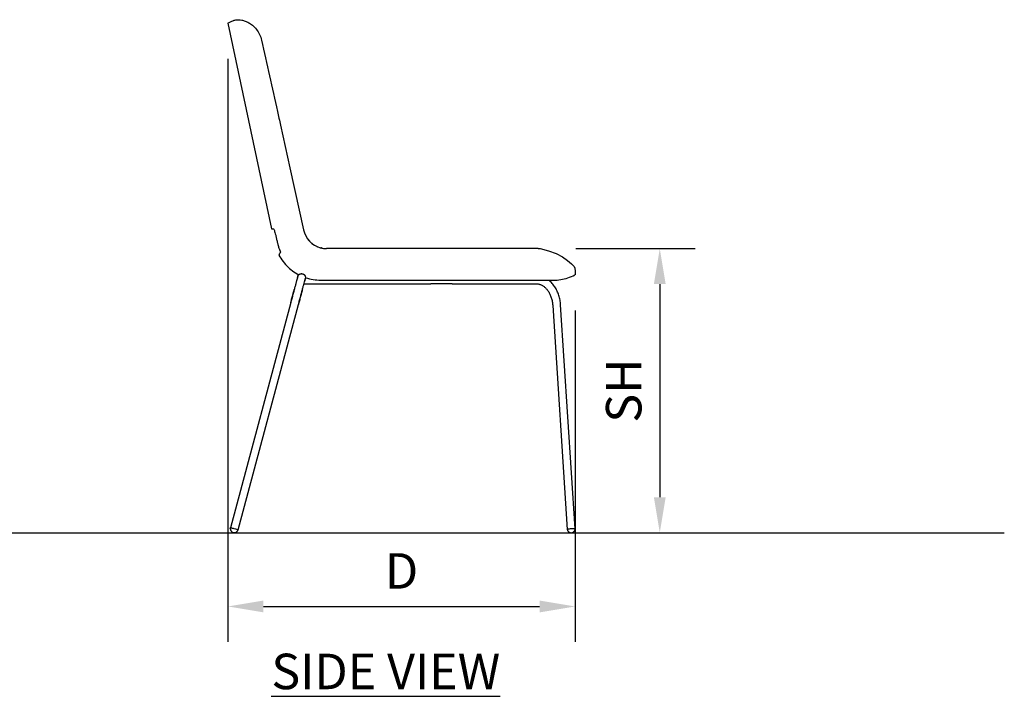
# Model space of a CAD drawing. Units: inches. Extents: x 0 to 204, y 0 to 264.
# Drawn here: x 64 to 127, y 79 to 122 of the extents above; entities that cross this region are included whole.
import ezdxf

# ---------------------------------------------------------------- set-up
doc = ezdxf.new("R2010")
doc.units = ezdxf.units.IN
doc.header["$MEASUREMENT"] = 0
doc.layers.get('0').update_dxf_attribs({"color": 10})
doc.layers.add('A-ANNO-DIMS', color=2, linetype='Continuous')
doc.layers.add('A-ANNO-NOTES', color=2, linetype='Continuous')
doc.styles.add('Arial', font='arial.ttf')
doc.dimstyles.new('ARCH-24', dxfattribs={"dimscale": 24, "dimtxt": 0.09375, "dimasz": 0.09375, "dimexe": 0.09375, "dimexo": 0.09375, "dimgap": 0.046875, "dimtad": 1, "dimdec": 4, "dimzin": 3, "dimdsep": 46, "dimlunit": 4, "dimtxsty": 'Arial', "dimcen": 0, "dimdle": 0.09375, "dimclrd": 256, "dimclre": 256, "dimclrt": 256, "dimadec": 0, "dimazin": 0, "dimtfac": 1, "dimtdec": 4, "dimtmove": 2, "dimatfit": 2, "dimfxl": 1, "dimfrac": 2, "dimtolj": 1, "dimtzin": 0, "dimlwd": -1, "dimlwe": -1, "dimarcsym": 0})

# ---------------------------------------------------------------- blocks, each defined once
blk = doc.blocks.new('*D2')
at = {"layer": 'A-ANNO-DIMS', "transparency": 16777216}
for p, q in [((77.629, 119.149), (77.629, 82.205)), ((99.628, 103.209), (99.628, 82.205)), ((79.879, 84.455), (97.378, 84.455))]:
    blk.add_line(p, q, dxfattribs=at)
for points in [[(79.879, 84.83), (79.879, 84.08), (77.629, 84.455)], [(97.378, 84.83), (97.378, 84.08), (99.628, 84.455)]]:
    blk.add_solid(points, dxfattribs=at)
at = {"layer": 'Defpoints', "color": 0, "transparency": 16777216}
for p in [(77.629, 121.399), (99.628, 105.459), (99.628, 84.455)]:
    blk.add_point(p, dxfattribs=at)
at = {"layer": 'A-ANNO-DIMS', "transparency": 16777216, "insert": (88.629, 86.705), "char_height": 2.25, "attachment_point": 5, "style": 'Arial'}
blk.add_mtext('\\A1;D', dxfattribs=at)
blk = doc.blocks.new('*D3')
at = {"layer": 'A-ANNO-DIMS', "transparency": 16777216}
for p, q in [((99.679, 107.128), (107.241, 107.128)), ((104.991, 104.878), (104.991, 91.378)), ((104.496, 89.128), (107.241, 89.128))]:
    blk.add_line(p, q, dxfattribs=at)
for points in [[(104.616, 104.878), (105.366, 104.878), (104.991, 107.128)], [(104.616, 91.378), (105.366, 91.378), (104.991, 89.128)]]:
    blk.add_solid(points, dxfattribs=at)
at = {"layer": 'Defpoints', "color": 0, "transparency": 16777216}
for p in [(97.429, 107.128), (102.246, 89.128), (104.991, 89.128)]:
    blk.add_point(p, dxfattribs=at)
at = {"layer": 'A-ANNO-DIMS', "transparency": 16777216, "insert": (102.703, 98.128), "char_height": 2.25, "attachment_point": 5, "rotation": 90, "style": 'Arial'}
blk.add_mtext('\\A1;SH', dxfattribs=at)
blk = doc.blocks.new('ASTA-YM-SD')
for p, q in [((-11.01, 32.272), (-8.242, 19.25)), ((-6.479, 20.428), (-6.216, 19.188)), ((8.664, 18), (-4.748, 18)), ((8.664, 18), (8.79, 18)), ((-6.581, 16.223), (-6.619, 16.084)), ((-6.581, 16.225), (-6.582, 16.221)), ((-6.581, 16.226), (-6.578, 16.236)), ((-6.581, 16.223), (-6.581, 16.226)), ((-6.581, 16.226), (-6.581, 16.226)), ((-6.581, 16.226), (-6.581, 16.225)), ((-6.578, 16.236), (-6.575, 16.245)), ((-6.575, 16.245), (-6.571, 16.255)), ((-6.575, 16.245), (-6.571, 16.255)), ((-6.571, 16.255), (-6.567, 16.264)), ((-6.571, 16.255), (-6.567, 16.264)), ((-6.567, 16.264), (-6.563, 16.273)), ((-6.567, 16.264), (-6.563, 16.273)), ((-6.563, 16.273), (-6.558, 16.282)), ((-6.558, 16.282), (-6.553, 16.29)), ((-6.553, 16.29), (-6.548, 16.299)), ((-6.553, 16.29), (-6.548, 16.299)), ((-6.548, 16.299), (-6.542, 16.307)), ((-6.548, 16.299), (-6.542, 16.307)), ((-6.542, 16.307), (-6.536, 16.315)), ((-6.542, 16.307), (-6.536, 16.315)), ((-6.536, 16.315), (-6.53, 16.323)), ((-6.536, 16.315), (-6.53, 16.323)), ((-6.53, 16.323), (-6.523, 16.33)), ((-6.53, 16.323), (-6.523, 16.33)), ((-6.523, 16.33), (-6.516, 16.338)), ((-6.516, 16.338), (-6.509, 16.345)), ((-6.516, 16.338), (-6.509, 16.345)), ((-6.509, 16.345), (-6.502, 16.351)), ((-6.509, 16.345), (-6.502, 16.351)), ((-6.502, 16.351), (-6.494, 16.358)), ((-6.494, 16.358), (-6.486, 16.364)), ((-6.486, 16.364), (-6.478, 16.369)), ((-6.478, 16.369), (-6.469, 16.375)), ((-6.469, 16.375), (-6.461, 16.38)), ((-6.461, 16.38), (-6.452, 16.384)), ((-6.452, 16.384), (-6.443, 16.389)), ((-6.443, 16.389), (-6.434, 16.393)), ((-6.434, 16.393), (-6.425, 16.396)), ((-6.425, 16.396), (-6.415, 16.4)), ((-6.415, 16.4), (-6.405, 16.402)), ((-6.405, 16.402), (-6.396, 16.405)), ((-6.396, 16.405), (-6.386, 16.407)), ((-6.386, 16.407), (-6.376, 16.409)), ((-6.376, 16.409), (-6.366, 16.41)), ((-6.366, 16.41), (-6.356, 16.411)), ((-6.356, 16.411), (-6.346, 16.411)), ((-6.346, 16.411), (-6.336, 16.411)), ((-6.336, 16.411), (-6.326, 16.411)), ((-6.326, 16.411), (-6.316, 16.41)), ((-6.316, 16.41), (-6.306, 16.409)), ((-6.306, 16.409), (-6.296, 16.408)), ((-6.296, 16.408), (-6.287, 16.406)), ((-6.287, 16.406), (-6.277, 16.404)), ((-6.277, 16.404), (-6.274, 16.403)), ((-6.274, 16.403), (-6.265, 16.4)), ((-6.265, 16.4), (-6.255, 16.397)), ((-6.255, 16.397), (-6.246, 16.393)), ((-6.246, 16.393), (-6.237, 16.389)), ((-6.237, 16.389), (-6.228, 16.385)), ((-6.228, 16.385), (-6.219, 16.381)), ((-6.219, 16.381), (-6.21, 16.376)), ((-6.21, 16.376), (-6.202, 16.37)), ((-6.202, 16.37), (-6.193, 16.365)), ((-6.193, 16.365), (-6.185, 16.359)), ((-6.185, 16.359), (-6.178, 16.352)), ((-6.178, 16.352), (-6.17, 16.346)), ((-6.17, 16.346), (-6.163, 16.339)), ((-6.163, 16.339), (-6.156, 16.332)), ((-6.156, 16.332), (-6.149, 16.324)), ((-6.149, 16.324), (-6.143, 16.316)), ((-6.143, 16.316), (-6.137, 16.308)), ((-6.137, 16.308), (-6.131, 16.3)), ((-6.131, 16.3), (-6.126, 16.292)), ((-6.126, 16.292), (-6.121, 16.283)), ((-6.121, 16.283), (-6.116, 16.274)), ((-6.116, 16.274), (-6.112, 16.265)), ((-6.112, 16.265), (-6.108, 16.256)), ((-6.108, 16.256), (-6.104, 16.247)), ((-6.104, 16.247), (-6.101, 16.237)), ((-6.101, 16.237), (-6.098, 16.228)), ((-6.098, 16.228), (-6.096, 16.218)), ((10.989, 16.757), (10.99, 16.568)), ((-6.745, 15.613), (-6.759, 15.56)), ((-6.731, 15.664), (-6.745, 15.613)), ((-6.718, 15.713), (-6.731, 15.664)), ((-6.705, 15.761), (-6.718, 15.713)), ((-6.693, 15.807), (-6.705, 15.761)), ((-6.681, 15.85), (-6.693, 15.807)), ((-6.67, 15.892), (-6.681, 15.85)), ((-6.66, 15.931), (-6.67, 15.892)), ((-6.65, 15.968), (-6.66, 15.931)), ((-6.64, 16.003), (-6.65, 15.968)), ((-6.632, 16.035), (-6.64, 16.003)), ((-6.624, 16.065), (-6.632, 16.035)), ((-6.625, 16.059), (-6.623, 16.069)), ((-6.616, 16.093), (-6.624, 16.065)), ((-6.619, 16.084), (-6.622, 16.072)), ((-6.61, 16.118), (-6.616, 16.093)), ((-6.604, 16.14), (-6.61, 16.118)), ((-6.598, 16.16), (-6.604, 16.14)), ((-6.604, 16.137), (-6.601, 16.149)), ((-6.601, 16.149), (-6.598, 16.162)), ((-6.593, 16.178), (-6.598, 16.16)), ((-6.59, 16.192), (-6.593, 16.178)), ((-6.586, 16.205), (-6.59, 16.192)), ((-6.584, 16.214), (-6.586, 16.205)), ((-6.582, 16.221), (-6.584, 16.214)), ((-6.24, 15.565), (-6.227, 15.613)), ((-6.227, 15.613), (-6.215, 15.659)), ((-6.215, 15.659), (-6.203, 15.704)), ((-6.203, 15.704), (-6.192, 15.746)), ((-6.192, 15.746), (-6.181, 15.786)), ((-6.186, 15.766), (1.861, 15.766)), ((-6.181, 15.786), (-6.144, 15.924)), ((-6.144, 15.924), (-6.136, 15.953)), ((-6.139, 15.942), (-6.118, 16.02)), ((-6.136, 15.955), (-6.139, 15.942)), ((-6.098, 16.094), (-6.136, 15.955)), ((-6.136, 15.953), (-6.129, 15.979)), ((-6.129, 15.979), (-6.123, 16.002)), ((-6.123, 16.002), (-6.117, 16.023)), ((-6.118, 16.02), (-6.098, 16.094)), ((-6.117, 16.023), (-6.112, 16.042)), ((-6.112, 16.042), (-6.108, 16.057)), ((-6.108, 16.057), (-6.105, 16.071)), ((-6.105, 16.071), (-6.102, 16.081)), ((-6.102, 16.081), (-6.1, 16.089)), ((-6.1, 16.089), (-6.098, 16.094)), ((-6.097, 16.099), (-6.098, 16.097)), ((-6.098, 16.096), (-6.098, 16.097)), ((-6.098, 16.097), (-6.098, 16.095)), ((-6.098, 16.094), (-6.098, 16.096)), ((-6.098, 16.095), (-6.098, 16.094)), ((-6.095, 16.109), (-6.097, 16.099)), ((-6.096, 16.218), (-6.093, 16.208)), ((-6.093, 16.119), (-6.095, 16.109)), ((-6.093, 16.208), (-6.092, 16.199)), ((-6.091, 16.129), (-6.093, 16.119)), ((-6.092, 16.199), (-6.091, 16.189)), ((-6.091, 16.189), (-6.09, 16.179)), ((-6.09, 16.139), (-6.091, 16.129)), ((-6.09, 16.179), (-6.089, 16.169)), ((-6.089, 16.149), (-6.09, 16.139)), ((-6.089, 16.169), (-6.089, 16.159)), ((-6.089, 16.159), (-6.089, 16.149)), ((-5.121, 16), (9.618, 16)), ((1.902, 15.766), (1.861, 15.766)), ((1.982, 15.766), (1.902, 15.766)), ((2.062, 15.766), (1.982, 15.766)), ((2.142, 15.766), (2.062, 15.766)), ((2.221, 15.766), (2.142, 15.766)), ((2.299, 15.766), (2.221, 15.766)), ((2.377, 15.766), (2.299, 15.766)), ((2.453, 15.766), (2.377, 15.766)), ((2.529, 15.766), (2.453, 15.766)), ((2.604, 15.766), (2.529, 15.766)), ((2.678, 15.766), (2.604, 15.766)), ((2.75, 15.766), (2.678, 15.766)), ((2.821, 15.766), (2.75, 15.766)), ((2.891, 15.766), (2.821, 15.766)), ((2.958, 15.766), (2.891, 15.766)), ((3.024, 15.766), (2.958, 15.766)), ((3.088, 15.766), (3.024, 15.766)), ((3.151, 15.766), (3.088, 15.766)), ((3.211, 15.766), (3.151, 15.766)), ((3.21, 15.766), (8.542, 15.766)), ((8.542, 15.766), (8.58, 15.765)), ((8.58, 15.765), (8.618, 15.762)), ((8.618, 15.762), (8.656, 15.757)), ((8.656, 15.757), (8.694, 15.749)), ((8.694, 15.749), (8.732, 15.74)), ((8.732, 15.74), (8.77, 15.728)), ((8.77, 15.728), (8.808, 15.715)), ((8.808, 15.715), (8.846, 15.699)), ((8.846, 15.699), (8.883, 15.681)), ((8.883, 15.681), (8.921, 15.661)), ((8.921, 15.661), (8.958, 15.638)), ((8.958, 15.638), (8.994, 15.614)), ((8.994, 15.614), (9.03, 15.587)), ((9.342, 15.978), (9.313, 16)), ((9.394, 15.935), (9.342, 15.978)), ((9.446, 15.889), (9.394, 15.935)), ((9.495, 15.841), (9.446, 15.889)), ((9.543, 15.791), (9.495, 15.841)), ((9.589, 15.738), (9.543, 15.791)), ((9.633, 15.683), (9.589, 15.738)), ((9.675, 15.626), (9.633, 15.683)), ((9.716, 15.567), (9.675, 15.626)), ((-6.928, 14.929), (-6.911, 14.994)), ((-6.904, 15.02), (-6.921, 14.955)), ((-6.911, 14.994), (-6.893, 15.059)), ((-6.886, 15.085), (-6.904, 15.02)), ((-6.893, 15.059), (-6.876, 15.123)), ((-6.869, 15.148), (-6.886, 15.085)), ((-6.876, 15.123), (-6.859, 15.186)), ((-6.853, 15.211), (-6.869, 15.148)), ((-6.859, 15.186), (-6.843, 15.248)), ((-6.836, 15.272), (-6.853, 15.211)), ((-6.843, 15.248), (-6.826, 15.309)), ((-6.82, 15.332), (-6.836, 15.272)), ((-6.826, 15.309), (-6.81, 15.368)), ((-6.804, 15.391), (-6.82, 15.332)), ((-6.81, 15.368), (-6.8, 15.409)), ((-6.789, 15.449), (-6.804, 15.391)), ((-6.774, 15.505), (-6.789, 15.449)), ((-6.759, 15.56), (-6.774, 15.505)), ((-6.41, 14.93), (-6.393, 14.994)), ((-6.386, 15.019), (-6.403, 14.955)), ((-6.393, 14.994), (-6.376, 15.056)), ((-6.37, 15.081), (-6.386, 15.019)), ((-6.376, 15.056), (-6.36, 15.118)), ((-6.353, 15.143), (-6.37, 15.081)), ((-6.36, 15.118), (-6.343, 15.179)), ((-6.337, 15.203), (-6.353, 15.143)), ((-6.343, 15.179), (-6.327, 15.239)), ((-6.321, 15.262), (-6.337, 15.203)), ((-6.327, 15.239), (-6.312, 15.297)), ((-6.306, 15.32), (-6.321, 15.262)), ((-6.312, 15.297), (-6.297, 15.354)), ((-6.291, 15.376), (-6.306, 15.32)), ((-6.297, 15.354), (-6.282, 15.409)), ((-6.276, 15.43), (-6.291, 15.376)), ((-6.282, 15.409), (-6.268, 15.462)), ((-6.27, 15.453), (-6.276, 15.43)), ((-6.268, 15.462), (-6.254, 15.514)), ((-6.254, 15.514), (-6.24, 15.565)), ((9.03, 15.587), (9.066, 15.558)), ((9.066, 15.558), (9.101, 15.527)), ((9.101, 15.527), (9.136, 15.494)), ((9.136, 15.494), (9.169, 15.458)), ((9.169, 15.458), (9.202, 15.421)), ((9.202, 15.421), (9.234, 15.381)), ((9.234, 15.381), (9.265, 15.339)), ((9.265, 15.339), (9.295, 15.296)), ((9.295, 15.296), (9.324, 15.251)), ((9.324, 15.251), (9.352, 15.203)), ((9.352, 15.203), (9.378, 15.155)), ((9.378, 15.155), (9.403, 15.104)), ((9.403, 15.104), (9.426, 15.052)), ((9.426, 15.052), (9.448, 14.999)), ((9.448, 14.999), (9.469, 14.944)), ((9.754, 15.506), (9.716, 15.567)), ((9.791, 15.443), (9.754, 15.506)), ((9.825, 15.378), (9.791, 15.443)), ((9.857, 15.312), (9.825, 15.378)), ((9.888, 15.245), (9.857, 15.312)), ((9.916, 15.176), (9.888, 15.245)), ((9.942, 15.106), (9.916, 15.176)), ((9.966, 15.035), (9.942, 15.106)), ((9.988, 14.962), (9.966, 15.035)), ((-7.018, 14.594), (-10.847, 0.303)), ((-10.364, 0.174), (-6.535, 14.465)), ((-7.018, 14.594), (-7, 14.662)), ((-7.011, 14.621), (-7.018, 14.594)), ((-6.992, 14.689), (-7.011, 14.621)), ((-7, 14.662), (-6.982, 14.729)), ((-6.974, 14.756), (-6.992, 14.689)), ((-6.982, 14.729), (-6.964, 14.796)), ((-6.957, 14.823), (-6.974, 14.756)), ((-6.964, 14.796), (-6.946, 14.863)), ((-6.939, 14.889), (-6.957, 14.823)), ((-6.946, 14.863), (-6.928, 14.929)), ((-6.921, 14.955), (-6.939, 14.889)), ((-6.535, 14.465), (-6.517, 14.533)), ((-6.528, 14.492), (-6.535, 14.465)), ((-6.509, 14.559), (-6.528, 14.492)), ((-6.517, 14.533), (-6.499, 14.6)), ((-6.491, 14.627), (-6.509, 14.559)), ((-6.499, 14.6), (-6.481, 14.667)), ((-6.474, 14.693), (-6.491, 14.627)), ((-6.481, 14.667), (-6.463, 14.734)), ((-6.456, 14.76), (-6.474, 14.693)), ((-6.463, 14.734), (-6.445, 14.8)), ((-6.438, 14.826), (-6.456, 14.76)), ((-6.445, 14.8), (-6.428, 14.865)), ((-6.421, 14.891), (-6.438, 14.826)), ((-6.428, 14.865), (-6.41, 14.93)), ((-6.403, 14.955), (-6.421, 14.891)), ((9.469, 14.944), (9.488, 14.888)), ((9.488, 14.888), (9.505, 14.831)), ((9.505, 14.831), (9.521, 14.773)), ((9.521, 14.773), (9.535, 14.714)), ((9.535, 14.714), (9.547, 14.654)), ((9.547, 14.654), (9.558, 14.593)), ((9.558, 14.593), (9.567, 14.532)), ((9.567, 14.532), (9.574, 14.47)), ((9.574, 14.47), (9.579, 14.408)), ((9.579, 14.408), (9.579, 14.402)), ((9.579, 14.402), (10.495, 0.212)), ((10.007, 14.889), (9.988, 14.962)), ((10.025, 14.815), (10.007, 14.889)), ((10.04, 14.74), (10.025, 14.815)), ((10.053, 14.664), (10.04, 14.74)), ((10.064, 14.588), (10.053, 14.664)), ((10.072, 14.511), (10.064, 14.588)), ((10.078, 14.434), (10.072, 14.511)), ((10.994, 0.244), (10.078, 14.434)), ((-10.852, 0.268), (-10.851, 0.275)), ((-10.852, 0.261), (-10.852, 0.268)), ((-10.852, 0.255), (-10.852, 0.261)), ((-10.852, 0.255), (-10.852, 0.248)), ((-10.852, 0.248), (-10.852, 0.241)), ((-10.852, 0.241), (-10.851, 0.234)), ((-10.851, 0.275), (-10.85, 0.282)), ((-10.851, 0.234), (-10.85, 0.228)), ((-10.85, 0.288), (-10.849, 0.295)), ((-10.85, 0.282), (-10.85, 0.288)), ((-10.85, 0.228), (-10.85, 0.221)), ((-10.85, 0.221), (-10.849, 0.214)), ((-10.849, 0.295), (-10.847, 0.302)), ((-10.849, 0.214), (-10.847, 0.207)), ((-10.847, 0.302), (-10.846, 0.309)), ((-10.847, 0.207), (-10.846, 0.2)), ((-10.846, 0.309), (-10.844, 0.316)), ((-10.846, 0.2), (-10.844, 0.193)), ((-10.844, 0.316), (-10.842, 0.323)), ((-10.844, 0.193), (-10.842, 0.186)), ((-10.842, 0.323), (-10.84, 0.33)), ((-10.842, 0.186), (-10.84, 0.179)), ((-10.84, 0.33), (-10.838, 0.337)), ((-10.84, 0.179), (-10.838, 0.172)), ((-10.838, 0.172), (-10.835, 0.164)), ((-10.835, 0.164), (-10.832, 0.157)), ((-10.832, 0.157), (-10.829, 0.15)), ((-10.829, 0.15), (-10.825, 0.142)), ((-10.825, 0.142), (-10.821, 0.135)), ((-10.821, 0.135), (-10.817, 0.127)), ((-10.817, 0.127), (-10.812, 0.12)), ((-10.812, 0.12), (-10.807, 0.112)), ((-10.807, 0.112), (-10.802, 0.104)), ((-10.802, 0.104), (-10.796, 0.097)), ((-10.796, 0.097), (-10.789, 0.089)), ((-10.789, 0.089), (-10.782, 0.081)), ((-10.782, 0.081), (-10.774, 0.073)), ((-10.774, 0.073), (-10.766, 0.066)), ((-10.766, 0.066), (-10.757, 0.059)), ((-10.757, 0.059), (-10.748, 0.051)), ((-10.748, 0.051), (-10.737, 0.045)), ((-10.737, 0.045), (-10.727, 0.038)), ((-10.727, 0.038), (-10.715, 0.032)), ((-10.715, 0.032), (-10.703, 0.026)), ((-10.703, 0.026), (-10.691, 0.021)), ((-10.691, 0.021), (-10.677, 0.016)), ((-10.677, 0.016), (-10.664, 0.012)), ((-10.664, 0.012), (-10.65, 0.009)), ((-10.65, 0.009), (-10.635, 0.007)), ((-10.635, 0.007), (-10.621, 0.005)), ((-10.621, 0.005), (-10.606, 0.005)), ((-10.606, 0.005), (-10.591, 0.005)), ((-10.591, 0.005), (-10.576, 0.006)), ((-10.576, 0.006), (-10.562, 0.008)), ((-10.562, 0.008), (-10.548, 0.011)), ((-10.548, 0.011), (-10.534, 0.014)), ((-10.534, 0.014), (-10.52, 0.018)), ((-10.52, 0.018), (-10.507, 0.023)), ((-10.507, 0.023), (-10.495, 0.029)), ((-10.495, 0.029), (-10.483, 0.035)), ((-10.483, 0.035), (-10.472, 0.041)), ((-10.472, 0.041), (-10.462, 0.048)), ((-10.462, 0.048), (-10.452, 0.055)), ((-10.452, 0.055), (-10.443, 0.062)), ((-10.443, 0.062), (-10.434, 0.069)), ((-10.434, 0.069), (-10.426, 0.077)), ((-10.426, 0.077), (-10.419, 0.085)), ((-10.419, 0.085), (-10.412, 0.092)), ((-10.412, 0.092), (-10.405, 0.1)), ((-10.405, 0.1), (-10.4, 0.108)), ((-10.4, 0.108), (-10.394, 0.115)), ((-10.394, 0.115), (-10.389, 0.123)), ((-10.389, 0.123), (-10.385, 0.131)), ((-10.385, 0.131), (-10.381, 0.138)), ((-10.381, 0.138), (-10.377, 0.146)), ((-10.377, 0.146), (-10.373, 0.153)), ((-10.373, 0.153), (-10.37, 0.161)), ((-10.37, 0.161), (-10.367, 0.168)), ((-10.367, 0.168), (-10.365, 0.175)), ((-10.365, 0.175), (-10.363, 0.182)), ((-10.363, 0.182), (-10.361, 0.189)), ((-10.361, 0.189), (-10.359, 0.196)), ((-10.359, 0.196), (-10.357, 0.203)), ((-10.357, 0.203), (-10.356, 0.21)), ((10.498, 0.22), (10.499, 0.21)), ((10.499, 0.21), (10.501, 0.2)), ((10.501, 0.2), (10.503, 0.19)), ((10.503, 0.19), (10.506, 0.18)), ((10.506, 0.18), (10.509, 0.171)), ((10.509, 0.171), (10.512, 0.161)), ((10.512, 0.161), (10.516, 0.152)), ((10.516, 0.152), (10.52, 0.143)), ((10.52, 0.143), (10.524, 0.134)), ((10.524, 0.134), (10.529, 0.125)), ((10.529, 0.125), (10.534, 0.117)), ((10.534, 0.117), (10.54, 0.108)), ((10.54, 0.108), (10.546, 0.1)), ((10.546, 0.1), (10.552, 0.092)), ((10.552, 0.092), (10.558, 0.085)), ((10.558, 0.085), (10.565, 0.077)), ((10.565, 0.077), (10.572, 0.07)), ((10.572, 0.07), (10.579, 0.063)), ((10.579, 0.063), (10.587, 0.057)), ((10.587, 0.057), (10.595, 0.051)), ((10.595, 0.051), (10.603, 0.045)), ((10.603, 0.045), (10.611, 0.039)), ((10.611, 0.039), (10.62, 0.034)), ((10.62, 0.034), (10.628, 0.029)), ((10.628, 0.029), (10.637, 0.024)), ((10.637, 0.024), (10.646, 0.02)), ((10.646, 0.02), (10.656, 0.016)), ((10.656, 0.016), (10.665, 0.013)), ((10.665, 0.013), (10.675, 0.01)), ((10.675, 0.01), (10.684, 0.007)), ((10.684, 0.007), (10.694, 0.005)), ((10.694, 0.005), (10.704, 0.003)), ((10.704, 0.003), (10.714, 0.002)), ((10.714, 0.002), (10.724, 0.001)), ((10.724, 0.001), (10.733, 0)), ((10.753, 0), (10.763, 0)), ((10.763, 0), (10.773, 0.001)), ((10.773, 0.001), (10.783, 0.002)), ((10.783, 0.002), (10.793, 0.004)), ((10.793, 0.004), (10.803, 0.006)), ((10.803, 0.006), (10.813, 0.009)), ((10.813, 0.009), (10.822, 0.011)), ((10.822, 0.011), (10.832, 0.015)), ((10.832, 0.015), (10.841, 0.018)), ((10.841, 0.018), (10.85, 0.022)), ((10.85, 0.022), (10.859, 0.027)), ((10.859, 0.027), (10.868, 0.031)), ((10.868, 0.031), (10.877, 0.036)), ((10.877, 0.036), (10.885, 0.042)), ((10.885, 0.042), (10.893, 0.047)), ((10.893, 0.047), (10.901, 0.053)), ((10.901, 0.053), (10.909, 0.06)), ((10.909, 0.06), (10.916, 0.066)), ((10.916, 0.066), (10.924, 0.073)), ((10.924, 0.073), (10.931, 0.081)), ((10.931, 0.081), (10.937, 0.088)), ((10.937, 0.088), (10.943, 0.096)), ((10.943, 0.096), (10.949, 0.104)), ((10.949, 0.104), (10.955, 0.112)), ((10.955, 0.112), (10.96, 0.121)), ((10.96, 0.121), (10.965, 0.129)), ((10.965, 0.129), (10.97, 0.138)), ((10.97, 0.138), (10.974, 0.147)), ((10.974, 0.147), (10.978, 0.156)), ((10.978, 0.156), (10.982, 0.166)), ((10.982, 0.166), (10.985, 0.175)), ((10.985, 0.175), (10.988, 0.185)), ((10.988, 0.185), (10.99, 0.195)), ((10.99, 0.195), (10.992, 0.204)), ((10.993, 0.289), (10.991, 0.299)), ((10.992, 0.204), (10.994, 0.214)), ((10.994, 0.279), (10.993, 0.289)), ((10.995, 0.269), (10.994, 0.279)), ((10.994, 0.214), (10.995, 0.224)), ((10.996, 0.259), (10.995, 0.269)), ((10.995, 0.224), (10.996, 0.234)), ((10.996, 0.249), (10.996, 0.259)), ((10.996, 0.244), (10.996, 0.249)), ((10.996, 0.234), (10.996, 0.244)), ((10.733, 0), (10.743, 0)), ((10.743, 0), (10.753, 0))]:
    blk.add_line(p, q)
at = {"flags": 128}
for points in [[(-7.67, 25.816), (-7.075, 23.121), (-6.479, 20.428)], [(-6.216, 19.188), (-6.158, 18.988), (-6.074, 18.798)], [(-7.769, 17.59), (-7.711, 17.485), (-7.648, 17.383), (-7.581, 17.283), (-7.511, 17.186), (-7.436, 17.092), (-7.358, 17.001), (-7.276, 16.913), (-7.191, 16.828), (-7.102, 16.747), (-7.011, 16.67), (-6.916, 16.596), (-6.819, 16.526), (-6.718, 16.46), (-6.615, 16.399), (-6.51, 16.341)], [(8.79, 18), (9.317, 17.867), (9.788, 17.683), (10.192, 17.468), (10.522, 17.242), (10.772, 17.03), (10.933, 16.857), (10.989, 16.757)], [(9.618, 16), (9.735, 16.002), (9.852, 16.009), (9.968, 16.021), (10.084, 16.037), (10.199, 16.058), (10.314, 16.084), (10.427, 16.114), (10.539, 16.149), (10.649, 16.188), (10.758, 16.231), (10.865, 16.279), (10.97, 16.331), (10.989, 16.341)], [(-6.089, 16.161), (-6.069, 16.154), (-5.954, 16.118), (-5.838, 16.087), (-5.721, 16.061), (-5.603, 16.039), (-5.484, 16.022), (-5.365, 16.01), (-5.245, 16.003), (-5.125, 16), (-5.121, 16)]]:
    blk.add_lwpolyline(points, dxfattribs=at)
for centre, radius, start, end in [((-4.748, 19.5), 1.5, 207.92343, 270), ((-5.121, 19), 2.819, 195.41923, 200.07039)]:
    blk.add_arc(centre, radius, start, end)
for centre, major_axis, ratio, start_param, end_param in [((-10.606, 0.239), (-0.241, 0.065), 0.034899, 4.712389, 6.544985), ((-10.606, 0.239), (-0.241, 0.065), 0.034899, 0, 0.261799), ((-10.606, 0.239), (-0.241, 0.065), 0.034899, 3.141593, 4.712389), ((10.745, 0.228), (0.249, 0.016), 0.058811, 1.553825, 3.704135), ((10.745, 0.228), (0.249, 0.016), 0.058811, 0.738768, 1.524167), ((10.745, 0.228), (0.249, 0.016), 0.058811, 5.776125, 7.021954)]:
    blk.add_ellipse(centre, major_axis=major_axis, ratio=ratio, start_param=start_param, end_param=end_param)
for points, knots in [([(-11.01, 32.272), (-11.01, 32.272), (-10.968, 32.293), (-10.8, 32.376), (-10.631, 32.458)], [0.5, 0.5, 0.5, 0.5, 0.6666667, 1, 1, 1, 1]), ([(-10.617, 32.463), (-10.593, 32.473), (-10.52, 32.492), (-10.345, 32.502), (-10.165, 32.482), (-10.025, 32.449), (-9.876, 32.402), (-9.683, 32.315), (-9.53, 32.213), (-9.456, 32.153)], [0, 0, 0, 0, 0.2, 0.4, 0.55, 0.625, 0.7, 0.85, 1, 1, 1, 1]), ([(-8.108, 19.25), (-8.099, 19.25), (-8.074, 19.193), (-8.023, 19.017), (-7.978, 18.845), (-7.929, 18.64), (-7.896, 18.49), (-7.88, 18.414)], [-1, -1, -1, -1, -0.666667, -0.5, -0.333333, -0.166667, 0, 0, 0, 0]), ([(-7.769, 18.033), (-7.76, 18.007), (-7.748, 17.974), (-7.734, 17.937), (-7.725, 17.913), (-7.715, 17.889), (-7.706, 17.865), (-7.696, 17.839), (-7.687, 17.813), (-7.68, 17.791), (-7.679, 17.784), (-7.68, 17.783)], [-1, -1, -1, -1, -0.785714, -0.732143, -0.678571, -0.571429, -0.5, -0.428571, -0.285714, -0.142857, 0, 0, 0, 0]), ([(10.99, 16.568), (10.99, 16.446), (10.99, 16.338), (10.99, 16.338), (10.99, 16.35)], [0, 0, 0, 0, 0.4, 0.6, 0.6, 0.6, 0.6])]:
    blk.add_open_spline(points, degree=3, knots=knots)
for points in [[(-10.631, 32.458), (-10.629, 32.459), (-10.625, 32.461), (-10.62, 32.462), (-10.617, 32.463)], [(-9.456, 32.153), (-9.361, 32.075), (-9.186, 31.899), (-8.982, 31.573), (-8.896, 31.328), (-8.868, 31.2)], [(-8.868, 31.2), (-8.7, 30.449), (-8.366, 28.946), (-8.031, 27.443), (-7.864, 26.691)], [(-7.864, 26.691), (-7.831, 26.545), (-7.767, 26.253), (-7.702, 25.961), (-7.67, 25.816)], [(-8.242, 19.25), (-8.242, 19.25), (-8.197, 19.25), (-8.108, 19.25)], [(-7.88, 18.414), (-7.874, 18.387), (-7.861, 18.332), (-7.846, 18.278), (-7.839, 18.25)], [(-5.91, 18.551), (-5.895, 18.532), (-5.879, 18.514), (-5.863, 18.496)], [(-5.863, 18.496), (-5.879, 18.514), (-5.895, 18.532), (-5.91, 18.551)], [(-5.69, 18.332), (-5.674, 18.32), (-5.658, 18.307), (-5.642, 18.295)], [(-5.642, 18.295), (-5.658, 18.307), (-5.674, 18.32), (-5.69, 18.332)], [(-5.397, 18.147), (-5.377, 18.138), (-5.357, 18.129), (-5.336, 18.12)], [(-5.336, 18.12), (-5.357, 18.129), (-5.377, 18.138), (-5.397, 18.147)], [(-7.68, 17.783), (-7.739, 17.652), (-7.767, 17.586), (-7.767, 17.586)], [(-5.117, 18.046), (-5.092, 18.04), (-5.066, 18.034), (-5.041, 18.029)], [(-5.041, 18.029), (-5.066, 18.034), (-5.092, 18.04), (-5.117, 18.046)]]:
    blk.add_open_spline(points, degree=3)

msp = doc.modelspace()

# ---------------------------------------------------------------- linework, layer by layer
msp.add_line((19.17422, 89.1276), (126.82237, 89.1276))

# ---------------------------------------------------------------- block references
msp.add_blockref('ASTA-YM-SD', (88.62885, 89.1276))

# ---------------------------------------------------------------- texts
at = {"layer": 'A-ANNO-NOTES', "insert": (87.62845, 81.46372), "char_height": 2.25, "width": 30.2182692, "attachment_point": 2, "style": 'Arial'}
msp.add_mtext('{\\fArial|b0|i0|c0|p34;\\LSIDE VIEW}', dxfattribs=at)

# ---------------------------------------------------------------- dimensions: what is measured, and where the dimension line sits
at = {"layer": 'A-ANNO-DIMS'}
dim = msp.add_linear_dim(base=(99.62845, 84.45548), p1=(77.62925, 121.39936), p2=(99.62845, 105.45921), text='D', dimstyle='ARCH-24', dxfattribs=at)
dim.commit()
dim.dimension.update_dxf_attribs({"geometry": '*D2', "text_midpoint": (88.62885, 86.70548)})
dim = msp.add_linear_dim(base=(104.99111, 89.1276), p1=(97.42885, 107.1276), p2=(102.24631, 89.1276), angle=90, text='SH', dimstyle='ARCH-24', dxfattribs=at)
dim.commit()
dim.dimension.update_dxf_attribs({"geometry": '*D3', "text_midpoint": (102.70274, 98.1276)})

doc.saveas('drawing.dxf')
